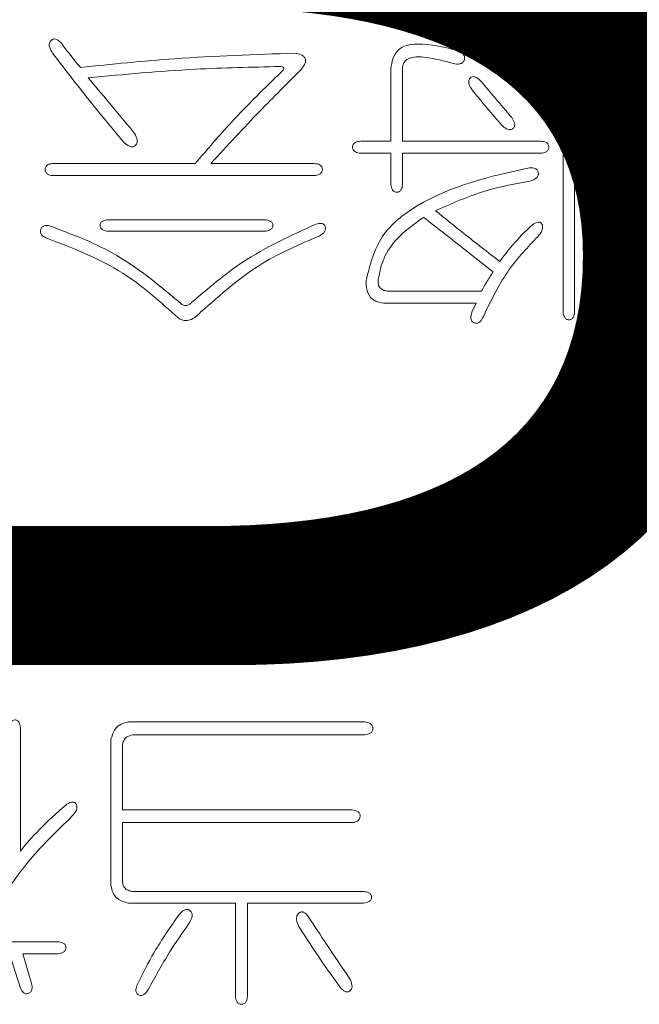
# Model space of a CAD drawing. Units: millimetres. Extents: x 0 to 565, y -1 to 746.
# Drawn here: x 369 to 370, y 265 to 266 of the extents above; entities that cross this region are included whole.
import ezdxf

# ---------------------------------------------------------------- set-up
doc = ezdxf.new("R2010")
doc.units = ezdxf.units.MM
doc.layers.add('图框', color=179, linetype='Continuous')
doc.styles.add('SLDTEXTSTYLE0', font='TXT', dxfattribs={"width": 0.7, "bigfont": 'bigfont'})

# ---------------------------------------------------------------- blocks, each defined once
blk = doc.blocks.new('SW_NOTE_1')
at = {"layer": '图框', "color": 0, "insert": (0, -10.2381), "char_height": 2.1166667, "attachment_point": 1, "style": 'SLDTEXTSTYLE0'}
blk.add_mtext('2.\\M+19752\\M+198B0\\M+19573\\M+193AF\\M+195A8\\M+18C8F\\M+1974C\\M+191B4\\M+19573\\M+193AF\\M+19349\\M+19680\\M+18E43\\M+18C6E\\M+19094\\M+18143\\M+19396\\M+18F89\\M+18E9F夹\\M+18E9D\\M+18D48\\M+18C8F时\\M+18143请\\M+18DDD\\M+18BF3旷', dxfattribs=at)

msp = doc.modelspace()

# ---------------------------------------------------------------- linework, layer by layer
at = {"color": 7, "linetype": 'Continuous', "lineweight": 15}
for p, q in [((369.98572, 266.12573), (369.98572, 265.72199)), ((370.00341, 265.97287), (370.00341, 266.12573)), ((369.72094, 266.09552), (369.72094, 265.98402)), ((369.73856, 265.98402), (369.73856, 266.09641)), ((369.72094, 265.98402), (369.67448, 265.98402)), ((369.95137, 265.98402), (369.73856, 265.98402)), ((369.67448, 265.96543), (369.72094, 265.96543)), ((369.72094, 265.96543), (369.72094, 265.91712)), ((369.73856, 265.91712), (369.73856, 265.96543)), ((369.73856, 265.96543), (369.95137, 265.96543)), ((369.41989, 265.9496), (369.2006, 265.9496)), ((369.6029, 265.9496), (369.44404, 265.9496)), ((370.00341, 265.72199), (370.00341, 265.94403)), ((369.2006, 265.93102), (369.6029, 265.93102)), ((369.52671, 265.86322), (369.28609, 265.86322)), ((369.28609, 265.84553), (369.52671, 265.84553)), ((369.86031, 265.75358), (369.71536, 265.75358)), ((369.71626, 265.735), (369.85192, 265.735)), ((369.85192, 265.735), (369.84545, 265.72103)), ((369.15091, 264.89293), (369.15091, 265.08296)), ((369.68054, 265.09135), (369.31726, 265.09135)), ((369.32373, 265.07181), (369.68054, 265.07181)), ((369.29028, 265.06348), (369.29028, 264.84)), ((369.30797, 264.95611), (369.30797, 265.05605)), ((369.66106, 264.95611), (369.30797, 264.95611)), ((369.30797, 264.84647), (369.30797, 264.93663)), ((369.30797, 264.93663), (369.66106, 264.93663)), ((369.67868, 264.83071), (369.32559, 264.83071)), ((369.31726, 264.81302), (369.48169, 264.81302)), ((369.48169, 264.81302), (369.48169, 264.66992)), ((369.50028, 264.66992), (369.50028, 264.81302)), ((369.50028, 264.81302), (369.67868, 264.81302)), ((369.20852, 264.75355), (369.09984, 264.75355)), ((369.13418, 264.73497), (369.15091, 264.68204)), ((369.16763, 264.69133), (369.15463, 264.73497)), ((369.15463, 264.73497), (369.20852, 264.73497))]:
    msp.add_line(p, q, dxfattribs=at)
for points, knots in [([(369.21361, 266.13502), (369.21118, 266.13737), (369.20784, 266.1406), (369.20249, 266.14137), (369.20014, 266.14047), (369.1984, 266.13916), (369.19676, 266.13727), (369.19514, 266.13387), (369.19552, 266.12707), (369.19857, 266.12235), (369.2006, 266.11919)], [0, 0, 0, 0, 0.2492701, 0.3428281, 0.3899417, 0.4371395, 0.5078438, 0.5784541, 0.7187934, 1, 1, 1, 1]), ([(369.24334, 266.09737), (369.23763, 266.10427), (369.22743, 266.1166), (369.21783, 266.12939), (369.21361, 266.13502)], [0, 0, 0, 0, 0.5600002, 1, 1, 1, 1]), ([(369.82218, 266.12387), (369.80193, 266.12866), (369.77661, 266.13464), (369.74544, 266.13234), (369.73112, 266.12487), (369.72292, 266.11094), (369.7216, 266.10067), (369.72094, 266.09552)], [0, 0, 0, 0, 0.5001953, 0.6255135, 0.75004, 0.8746978, 1, 1, 1, 1]), ([(369.81661, 266.10343), (369.82005, 266.10278), (369.82436, 266.10196), (369.82929, 266.10356), (369.8315, 266.10496), (369.83305, 266.10706), (369.83407, 266.10944), (369.83443, 266.11201), (369.83394, 266.11546), (369.83011, 266.12044), (369.82536, 266.1225), (369.82218, 266.12387)], [0, 0, 0, 0, 0.24944925, 0.31217586, 0.37492494, 0.43757336, 0.50032317, 0.56300339, 0.6258388, 0.75028512, 1, 1, 1, 1]), ([(370.00341, 266.12573), (370.00307, 266.1284), (370.00256, 266.1324), (369.99871, 266.13639), (369.99468, 266.13715), (369.99069, 266.1363), (369.98686, 266.13233), (369.98617, 266.12837), (369.98572, 266.12573)], [0, 0, 0, 0, 0.2495812, 0.3748393, 0.4999171, 0.6248921, 0.7502909, 1, 1, 1, 1]), ([(369.2006, 266.11919), (369.22058, 266.09322), (369.25626, 266.04684), (369.29375, 266.00192), (369.31024, 265.98216)], [0, 0, 0, 0, 0.5599964, 1, 1, 1, 1]), ([(369.57316, 266.11919), (369.51146, 266.11718), (369.40127, 266.11358), (369.2916, 266.10233), (369.24334, 266.09737)], [0, 0, 0, 0, 0.5599795, 1, 1, 1, 1]), ([(369.58156, 266.09269), (369.58388, 266.09555), (369.58712, 266.09953), (369.5895, 266.10563), (369.58978, 266.1103), (369.58699, 266.11445), (369.58122, 266.11768), (369.57639, 266.11859), (369.57316, 266.11919)], [0, 0, 0, 0, 0.2800265, 0.3903534, 0.5004228, 0.6246746, 0.7499949, 1, 1, 1, 1]), ([(369.73856, 266.09641), (369.73884, 266.09823), (369.73941, 266.10188), (369.74225, 266.10675), (369.74655, 266.11033), (369.75692, 266.11431), (369.7814, 266.11289), (369.80252, 266.10722), (369.81661, 266.10343)], [0, 0, 0, 0, 0.0626001, 0.1251127, 0.1876158, 0.2502506, 0.4995749, 1, 1, 1, 1]), ([(369.25539, 266.08154), (369.31027, 266.08659), (369.40828, 266.09561), (369.50668, 266.09779), (369.54997, 266.09875)], [0, 0, 0, 0, 0.559981, 1, 1, 1, 1]), ([(369.54997, 266.09875), (369.5511, 266.09867), (369.55279, 266.09856), (369.55469, 266.09794), (369.55562, 266.09725), (369.55619, 266.09623), (369.55594, 266.09473), (369.55478, 266.09279), (369.55355, 266.09162), (369.55272, 266.09084)], [0, 0, 0, 0, 0.2496414, 0.3753808, 0.4379233, 0.5007209, 0.6247215, 0.7500728, 1, 1, 1, 1]), ([(369.32511, 265.99792), (369.31211, 266.01354), (369.28891, 266.04145), (369.26563, 266.06929), (369.25539, 266.08154)], [0, 0, 0, 0, 0.5599999, 1, 1, 1, 1]), ([(369.55272, 266.09084), (369.52676, 266.06557), (369.48038, 266.02044), (369.43837, 265.97125), (369.41989, 265.9496)], [0, 0, 0, 0, 0.5599683, 1, 1, 1, 1]), ([(369.44404, 265.9496), (369.4691, 265.9769), (369.51385, 266.02565), (369.56087, 266.07221), (369.58156, 266.09269)], [0, 0, 0, 0, 0.5599989, 1, 1, 1, 1]), ([(369.86031, 266.07507), (369.85789, 266.07765), (369.85486, 266.08088), (369.85004, 266.08299), (369.84741, 266.08341), (369.84481, 266.0827), (369.84272, 266.08106), (369.84111, 266.07894), (369.84024, 266.07549), (369.84139, 266.06931), (369.84436, 266.06496), (369.84634, 266.06207)], [0, 0, 0, 0, 0.2497434, 0.3125552, 0.3749355, 0.4375271, 0.5001246, 0.5627608, 0.6252263, 0.750024, 1, 1, 1, 1]), ([(369.90677, 266.02022), (369.8981, 266.03046), (369.88261, 266.04874), (369.86713, 266.06703), (369.86031, 266.07507)], [0, 0, 0, 0, 0.56, 1, 1, 1, 1]), ([(369.84634, 266.06207), (369.85485, 266.05169), (369.87006, 266.03317), (369.88585, 266.01514), (369.8928, 266.00721)], [0, 0, 0, 0, 0.55999, 1, 1, 1, 1]), ([(370.07863, 266.04252), (370.06432, 266.02981), (370.03877, 266.0071), (370.01421, 265.98333), (370.00341, 265.97287)], [0, 0, 0, 0, 0.5599922, 1, 1, 1, 1]), ([(370.08978, 266.0249), (370.09209, 266.0273), (370.09556, 266.03091), (370.09742, 266.03745), (370.09637, 266.04161), (370.09452, 266.04434), (370.09257, 266.04596), (370.09012, 266.04656), (370.08516, 266.04635), (370.08153, 266.04422), (370.07863, 266.04252)], [0, 0, 0, 0, 0.2499632, 0.3752978, 0.500236, 0.5629099, 0.6252824, 0.6881354, 0.7505532, 1, 1, 1, 1]), ([(369.8928, 266.00721), (369.89517, 266.00527), (369.89873, 266.00235), (369.90418, 266.00147), (369.90712, 266.0024), (369.909, 266.00373), (369.9105, 266.00549), (369.9116, 266.00838), (369.91094, 266.01385), (369.90844, 266.01767), (369.90677, 266.02022)], [0, 0, 0, 0, 0.2495245, 0.3742706, 0.43679, 0.4999262, 0.5631837, 0.6254642, 0.7507193, 1, 1, 1, 1]), ([(370.00341, 265.94403), (370.01902, 265.95967), (370.0469, 265.98761), (370.07668, 266.01351), (370.08978, 266.0249)], [0, 0, 0, 0, 0.5599954, 1, 1, 1, 1]), ([(369.31024, 265.98216), (369.31298, 265.97981), (369.31639, 265.97688), (369.32154, 265.97535), (369.32425, 265.97541), (369.32676, 265.97643), (369.32943, 265.97881), (369.3311, 265.98321), (369.32975, 265.99032), (369.32697, 265.99488), (369.32511, 265.99792)], [0, 0, 0, 0, 0.2500538, 0.3128145, 0.3754689, 0.4380956, 0.5008614, 0.6245632, 0.7495731, 1, 1, 1, 1]), ([(369.67448, 265.98402), (369.67155, 265.98367), (369.66788, 265.98324), (369.66428, 265.98076), (369.66288, 265.97907), (369.66208, 265.97701), (369.66188, 265.97483), (369.66211, 265.97265), (369.66322, 265.96993), (369.66721, 265.96646), (369.67157, 265.96584), (369.67448, 265.96543)], [0, 0, 0, 0, 0.2492118, 0.312022, 0.3749601, 0.4373725, 0.5005609, 0.563685, 0.6260832, 0.7508657, 1, 1, 1, 1]), ([(369.95137, 265.96543), (369.95426, 265.96586), (369.95861, 265.96651), (369.96262, 265.96994), (369.96375, 265.97265), (369.96397, 265.97483), (369.96378, 265.97701), (369.96271, 265.97974), (369.95865, 265.98316), (369.95428, 265.98367), (369.95137, 265.98402)], [0, 0, 0, 0, 0.2491605, 0.3743712, 0.4366776, 0.4999889, 0.5633836, 0.6257156, 0.7507576, 1, 1, 1, 1]), ([(369.2006, 265.9496), (369.19778, 265.94928), (369.19426, 265.94887), (369.191, 265.94624), (369.1894, 265.94396), (369.18867, 265.94046), (369.18961, 265.9363), (369.19363, 265.93216), (369.19781, 265.93147), (369.2006, 265.93102)], [0, 0, 0, 0, 0.2495096, 0.3122548, 0.3753452, 0.5003874, 0.6254389, 0.7501808, 1, 1, 1, 1]), ([(369.6029, 265.93102), (369.60579, 265.93147), (369.61014, 265.93216), (369.6142, 265.93557), (369.61534, 265.93828), (369.61556, 265.94047), (369.61538, 265.94266), (369.61457, 265.94472), (369.61313, 265.94639), (369.60952, 265.94888), (369.60584, 265.94928), (369.6029, 265.9496)], [0, 0, 0, 0, 0.2491445, 0.3741139, 0.4363779, 0.4995861, 0.5628962, 0.625166, 0.6880821, 0.7510843, 1, 1, 1, 1]), ([(369.93368, 265.94313), (369.87394, 265.92974), (369.79078, 265.9111), (369.70078, 265.84132), (369.68879, 265.79395), (369.68281, 265.77031)], [0, 0, 0, 0, 0.56089749, 0.78080486, 1, 1, 1, 1]), ([(369.93465, 265.92269), (369.93764, 265.9237), (369.94212, 265.92521), (369.94699, 265.9295), (369.94795, 265.93354), (369.94752, 265.93666), (369.94659, 265.93888), (369.94503, 265.94071), (369.94102, 265.94332), (369.93694, 265.94322), (369.93368, 265.94313)], [0, 0, 0, 0, 0.2499532, 0.3748195, 0.4986249, 0.5614693, 0.6246244, 0.6876814, 0.7507386, 1, 1, 1, 1]), ([(369.72094, 265.91712), (369.72135, 265.9144), (369.72198, 265.91032), (369.72581, 265.9062), (369.72923, 265.90533), (369.73192, 265.90561), (369.73384, 265.90636), (369.73544, 265.90764), (369.73783, 265.91095), (369.73823, 265.91438), (369.73856, 265.91712)], [0, 0, 0, 0, 0.2495926, 0.3742582, 0.4990026, 0.5621248, 0.6248487, 0.6878034, 0.7505951, 1, 1, 1, 1]), ([(369.7897, 265.87713), (369.81579, 265.88877), (369.8624, 265.90957), (369.91256, 265.91868), (369.93465, 265.92269)], [0, 0, 0, 0, 0.5597251, 1, 1, 1, 1]), ([(369.70139, 265.7712), (369.70361, 265.78251), (369.70806, 265.80515), (369.73217, 265.83951), (369.75634, 265.85654), (369.77111, 265.86694)], [0, 0, 0, 0, 0.2797321, 0.5598728, 1, 1, 1, 1]), ([(369.77111, 265.86694), (369.7911, 265.85139), (369.8268, 265.82363), (369.86231, 265.79563), (369.87793, 265.78331)], [0, 0, 0, 0, 0.5599997, 1, 1, 1, 1]), ([(369.88819, 265.79908), (369.86965, 265.81345), (369.83653, 265.83911), (369.80401, 265.86551), (369.7897, 265.87713)], [0, 0, 0, 0, 0.5599981, 1, 1, 1, 1]), ([(370.04057, 265.86412), (370.0391, 265.86734), (370.03708, 265.87176), (370.03241, 265.8749), (370.02979, 265.87526), (370.02754, 265.87475), (370.02515, 265.87358), (370.02276, 265.87035), (370.02183, 265.86331), (370.02358, 265.85769), (370.02474, 265.85393)], [0, 0, 0, 0, 0.2496511, 0.3432815, 0.3901475, 0.4373393, 0.507761, 0.5781687, 0.7182582, 1, 1, 1, 1]), ([(369.19592, 265.85393), (369.1931, 265.85436), (369.18956, 265.85489), (369.18572, 265.85317), (369.18357, 265.85135), (369.18209, 265.84808), (369.18169, 265.84387), (369.1839, 265.83849), (369.18777, 265.8366), (369.19035, 265.83535)], [0, 0, 0, 0, 0.2495836, 0.3125429, 0.3756697, 0.5008394, 0.6261907, 0.7513567, 1, 1, 1, 1]), ([(369.39944, 265.73314), (369.36507, 265.76193), (369.30365, 265.81337), (369.22885, 265.84153), (369.19592, 265.85393)], [0, 0, 0, 0, 0.55978932, 1, 1, 1, 1]), ([(369.28609, 265.86322), (369.28323, 265.86293), (369.27895, 265.8625), (369.27484, 265.8593), (369.2737, 265.85665), (369.27348, 265.85451), (369.27374, 265.85237), (369.27493, 265.84975), (369.27899, 265.84655), (369.28325, 265.84594), (369.28609, 265.84553)], [0, 0, 0, 0, 0.2494307, 0.3742786, 0.4366978, 0.4999483, 0.5631226, 0.6255418, 0.7505132, 1, 1, 1, 1]), ([(369.60572, 265.85668), (369.56685, 265.83899), (369.49744, 265.8074), (369.43971, 265.75775), (369.41431, 265.73589)], [0, 0, 0, 0, 0.559924, 1, 1, 1, 1]), ([(369.52671, 265.84553), (369.52954, 265.84595), (369.5338, 265.84659), (369.53791, 265.84975), (369.53913, 265.85237), (369.53938, 265.85451), (369.53917, 265.85666), (369.538, 265.85931), (369.53384, 265.86246), (369.52956, 265.86292), (369.52671, 265.86322)], [0, 0, 0, 0, 0.2493232, 0.3745215, 0.436785, 0.5000428, 0.5633962, 0.6256653, 0.7507363, 1, 1, 1, 1]), ([(369.61033, 265.8381), (369.61292, 265.8396), (369.6168, 265.84184), (369.62019, 265.84688), (369.62052, 265.85074), (369.61972, 265.8536), (369.61852, 265.85554), (369.61665, 265.85683), (369.61239, 265.85823), (369.60868, 265.85737), (369.60572, 265.85668)], [0, 0, 0, 0, 0.24962923, 0.3747619, 0.49915501, 0.56266595, 0.62515788, 0.68795763, 0.75112029, 1, 1, 1, 1]), ([(369.93651, 265.85393), (369.92675, 265.84434), (369.90931, 265.82721), (369.89464, 265.80768), (369.88819, 265.79908)], [0, 0, 0, 0, 0.5598284, 1, 1, 1, 1]), ([(369.94669, 265.83721), (369.94913, 265.84022), (369.95278, 265.84473), (369.95455, 265.8514), (369.954, 265.85527), (369.95262, 265.85751), (369.9509, 265.85898), (369.94846, 265.85995), (369.94299, 265.85886), (369.93924, 265.85601), (369.93651, 265.85393)], [0, 0, 0, 0, 0.28146881, 0.42178791, 0.49224887, 0.56271296, 0.6097359, 0.65681566, 0.7503033, 1, 1, 1, 1]), ([(370.02474, 265.85393), (370.0328, 265.83543), (370.0472, 265.80238), (370.06258, 265.76978), (370.06934, 265.75544)], [0, 0, 0, 0, 0.56001276, 1, 1, 1, 1]), ([(370.08517, 265.76845), (370.0764, 265.7861), (370.06073, 265.81762), (370.04673, 265.84991), (370.04057, 265.86412)], [0, 0, 0, 0, 0.5599989, 1, 1, 1, 1]), ([(369.42821, 265.72103), (369.45881, 265.74828), (369.51348, 265.79696), (369.58072, 265.82553), (369.61033, 265.8381)], [0, 0, 0, 0, 0.5596919, 1, 1, 1, 1]), ([(369.86307, 265.71456), (369.87521, 265.73986), (369.89691, 265.78506), (369.93147, 265.82126), (369.94669, 265.83721)], [0, 0, 0, 0, 0.5596438, 1, 1, 1, 1]), ([(369.19035, 265.83535), (369.23125, 265.81978), (369.30434, 265.79197), (369.36263, 265.74013), (369.38829, 265.71731)], [0, 0, 0, 0, 0.5596535, 1, 1, 1, 1]), ([(369.87793, 265.78331), (369.87453, 265.77783), (369.86847, 265.76803), (369.8628, 265.758), (369.86031, 265.75358)], [0, 0, 0, 0, 0.5599898, 1, 1, 1, 1]), ([(369.68281, 265.77031), (369.68277, 265.76497), (369.6827, 265.75436), (369.69073, 265.74071), (369.70376, 265.73525), (369.71209, 265.73508), (369.71626, 265.735)], [0, 0, 0, 0, 0.28097565, 0.55878035, 0.77893818, 1, 1, 1, 1]), ([(369.71536, 265.75358), (369.71297, 265.75399), (369.70822, 265.7548), (369.70277, 265.75942), (369.70102, 265.76554), (369.70127, 265.76931), (369.70139, 265.7712)], [0, 0, 0, 0, 0.280628, 0.5587154, 0.7792664, 1, 1, 1, 1]), ([(370.06934, 265.75544), (370.07118, 265.75256), (370.07336, 265.74915), (370.07753, 265.74724), (370.0794, 265.74696), (370.08127, 265.74724), (370.08325, 265.74818), (370.08519, 265.7498), (370.08726, 265.75294), (370.08817, 265.75961), (370.08637, 265.76492), (370.08517, 265.76845)], [0, 0, 0, 0, 0.2490609, 0.2962028, 0.3436487, 0.390577, 0.4378518, 0.5090428, 0.5793397, 0.7198549, 1, 1, 1, 1]), ([(369.41431, 265.73589), (369.41314, 265.73489), (369.41079, 265.73289), (369.40674, 265.73121), (369.40264, 265.73133), (369.40051, 265.73254), (369.39944, 265.73314)], [0, 0, 0, 0, 0.2802085, 0.5598917, 0.7796457, 1, 1, 1, 1]), ([(369.38829, 265.71731), (369.3904, 265.7153), (369.39461, 265.71128), (369.40292, 265.70795), (369.41594, 265.70911), (369.42316, 265.71611), (369.42821, 265.72103)], [0, 0, 0, 0, 0.1877046, 0.3747128, 0.561591, 1, 1, 1, 1]), ([(369.84545, 265.72103), (369.84458, 265.71799), (369.84327, 265.71342), (369.8449, 265.7079), (369.8472, 265.70569), (369.84933, 265.70463), (369.85163, 265.70402), (369.85481, 265.70429), (369.85956, 265.70748), (369.86167, 265.71173), (369.86307, 265.71456)], [0, 0, 0, 0, 0.2490062, 0.3741082, 0.436312, 0.4998768, 0.5632524, 0.6253469, 0.7506836, 1, 1, 1, 1]), ([(369.98572, 265.72199), (369.98612, 265.71915), (369.98673, 265.7149), (369.98994, 265.71084), (369.99256, 265.70964), (369.99469, 265.70938), (369.99684, 265.7096), (369.99948, 265.71074), (370.00268, 265.71485), (370.00311, 265.71913), (370.00341, 265.72199)], [0, 0, 0, 0, 0.2494868, 0.3744582, 0.4368774, 0.5000517, 0.5633022, 0.6257214, 0.7505693, 1, 1, 1, 1]), ([(369.15091, 265.08296), (369.15058, 265.08569), (369.15018, 265.08912), (369.14779, 265.09243), (369.14619, 265.09371), (369.14427, 265.09446), (369.14158, 265.09474), (369.13816, 265.09387), (369.13433, 265.08975), (369.13371, 265.08568), (369.13329, 265.08296)], [0, 0, 0, 0, 0.2494049, 0.3121966, 0.3751513, 0.4378752, 0.5009974, 0.6257418, 0.7504074, 1, 1, 1, 1]), ([(369.31726, 265.09135), (369.31342, 265.09048), (369.30576, 265.08874), (369.29426, 265.0796), (369.29179, 265.06959), (369.29028, 265.06348)], [0, 0, 0, 0, 0.2813074, 0.5613801, 1, 1, 1, 1]), ([(369.68054, 265.07181), (369.68351, 265.07218), (369.68799, 265.07275), (369.69204, 265.07638), (369.69303, 265.07922), (369.69325, 265.08216), (369.69254, 265.08598), (369.68791, 265.09012), (369.68348, 265.09086), (369.68054, 265.09135)], [0, 0, 0, 0, 0.2492221, 0.3745416, 0.4368278, 0.5004903, 0.6251922, 0.7506687, 1, 1, 1, 1]), ([(369.30797, 265.05605), (369.30848, 265.05824), (369.30949, 265.06263), (369.3145, 265.0694), (369.32024, 265.0709), (369.32373, 265.07181)], [0, 0, 0, 0, 0.281219, 0.5622649, 1, 1, 1, 1]), ([(369.22063, 264.96354), (369.20669, 264.95127), (369.18179, 264.92935), (369.16035, 264.90406), (369.15091, 264.89293)], [0, 0, 0, 0, 0.5599175, 1, 1, 1, 1]), ([(369.23082, 264.94682), (369.23332, 264.94956), (369.23708, 264.95368), (369.23839, 264.96026), (369.23744, 264.96384), (369.23624, 264.96603), (369.2346, 264.96744), (369.23233, 264.96843), (369.22705, 264.96811), (369.22333, 264.96547), (369.22063, 264.96354)], [0, 0, 0, 0, 0.2808566, 0.4214932, 0.4923309, 0.5630102, 0.6099954, 0.6570345, 0.7503872, 1, 1, 1, 1]), ([(369.09144, 264.76842), (369.11317, 264.80513), (369.15199, 264.8707), (369.20673, 264.92355), (369.23082, 264.94682)], [0, 0, 0, 0, 0.55988529, 1, 1, 1, 1]), ([(369.66106, 264.93663), (369.66401, 264.9371), (369.66845, 264.9378), (369.67297, 264.94201), (369.67387, 264.94649), (369.6732, 264.95026), (369.67135, 264.95261), (369.6678, 264.95529), (369.66405, 264.95575), (369.66106, 264.95611)], [0, 0, 0, 0, 0.2494732, 0.3747386, 0.4995188, 0.6244203, 0.6874548, 0.7506248, 1, 1, 1, 1]), ([(369.29028, 264.84), (369.29105, 264.83619), (369.29257, 264.82858), (369.3014, 264.81707), (369.31125, 264.81455), (369.31726, 264.81302)], [0, 0, 0, 0, 0.28142855, 0.56178526, 1, 1, 1, 1]), ([(369.32559, 264.83071), (369.32312, 264.83095), (369.3182, 264.83144), (369.31188, 264.83492), (369.30858, 264.84063), (369.30817, 264.84452), (369.30797, 264.84647)], [0, 0, 0, 0, 0.28070986, 0.55966294, 0.77941522, 1, 1, 1, 1]), ([(369.67868, 264.81302), (369.68151, 264.81344), (369.68577, 264.81407), (369.68988, 264.81723), (369.6911, 264.81985), (369.69135, 264.82199), (369.69114, 264.82414), (369.68998, 264.82679), (369.68582, 264.82994), (369.68153, 264.8304), (369.67868, 264.83071)], [0, 0, 0, 0, 0.24932318, 0.37452151, 0.436785, 0.50004285, 0.56339623, 0.62566531, 0.75073633, 1, 1, 1, 1]), ([(369.39531, 264.7954), (369.38185, 264.77632), (369.35781, 264.74227), (369.33931, 264.70493), (369.33117, 264.68851)], [0, 0, 0, 0, 0.5600436, 1, 1, 1, 1]), ([(369.41018, 264.78142), (369.41197, 264.78444), (369.41465, 264.78897), (369.41561, 264.79613), (369.41347, 264.80021), (369.41081, 264.8025), (369.40828, 264.80343), (369.40561, 264.80328), (369.40068, 264.80135), (369.3977, 264.79804), (369.39531, 264.7954)], [0, 0, 0, 0, 0.2502359, 0.3752772, 0.4992941, 0.562176, 0.6248392, 0.6873535, 0.7502814, 1, 1, 1, 1]), ([(369.59416, 264.79168), (369.59209, 264.79454), (369.58964, 264.79795), (369.58517, 264.79941), (369.58324, 264.79948), (369.58137, 264.79897), (369.57947, 264.79779), (369.57761, 264.796), (369.57587, 264.79255), (369.57552, 264.78566), (369.57778, 264.78036), (369.57929, 264.77681)], [0, 0, 0, 0, 0.24882081, 0.29585535, 0.342989, 0.39005358, 0.43714991, 0.50772898, 0.57820621, 0.71846083, 1, 1, 1, 1]), ([(369.65734, 264.6969), (369.64547, 264.71454), (369.62427, 264.74604), (369.60336, 264.77774), (369.59416, 264.79168)], [0, 0, 0, 0, 0.55999868, 1, 1, 1, 1]), ([(369.347, 264.67922), (369.3578, 264.69891), (369.37708, 264.73409), (369.40007, 264.76696), (369.41018, 264.78142)], [0, 0, 0, 0, 0.5599674, 1, 1, 1, 1]), ([(369.57929, 264.77681), (369.59081, 264.75898), (369.61138, 264.72715), (369.63359, 264.69644), (369.64337, 264.68293)], [0, 0, 0, 0, 0.55999828, 1, 1, 1, 1]), ([(369.20852, 264.73497), (369.21141, 264.73542), (369.21576, 264.73611), (369.21982, 264.73951), (369.22095, 264.74223), (369.22118, 264.74442), (369.22099, 264.74661), (369.22019, 264.74867), (369.21874, 264.75034), (369.21514, 264.75283), (369.21146, 264.75323), (369.20852, 264.75355)], [0, 0, 0, 0, 0.2491445, 0.3741139, 0.4363779, 0.4995861, 0.5628962, 0.625166, 0.6880821, 0.7510843, 1, 1, 1, 1]), ([(369.15091, 264.68204), (369.15241, 264.67933), (369.15429, 264.67594), (369.15836, 264.67391), (369.16061, 264.6735), (369.16286, 264.67396), (369.16559, 264.6752), (369.16843, 264.67795), (369.16966, 264.68405), (369.16844, 264.68842), (369.16763, 264.69133)], [0, 0, 0, 0, 0.24839973, 0.31174577, 0.37438418, 0.4369453, 0.50077044, 0.6246755, 0.75042448, 1, 1, 1, 1]), ([(369.33117, 264.68851), (369.33004, 264.68567), (369.32834, 264.6814), (369.32886, 264.6759), (369.33054, 264.6733), (369.3324, 264.67192), (369.33451, 264.67098), (369.33682, 264.67069), (369.33906, 264.67126), (369.3431, 264.67344), (369.34527, 264.67665), (369.347, 264.67922)], [0, 0, 0, 0, 0.24932448, 0.37451183, 0.43665328, 0.49970707, 0.56319156, 0.62542763, 0.68819403, 0.75128491, 1, 1, 1, 1]), ([(369.64337, 264.68293), (369.64553, 264.68055), (369.64852, 264.67727), (369.65409, 264.67603), (369.65727, 264.67726), (369.65941, 264.67933), (369.66115, 264.68248), (369.66124, 264.68892), (369.6589, 264.69371), (369.65734, 264.6969)], [0, 0, 0, 0, 0.2493018, 0.3434206, 0.4368107, 0.5081383, 0.5786255, 0.7192975, 1, 1, 1, 1]), ([(369.48169, 264.66992), (369.48213, 264.66703), (369.48279, 264.66268), (369.48625, 264.65867), (369.48896, 264.65756), (369.49114, 264.65733), (369.49333, 264.65752), (369.49539, 264.65832), (369.49708, 264.65972), (369.49958, 264.66331), (369.49997, 264.66699), (369.50028, 264.66992)], [0, 0, 0, 0, 0.2492853, 0.374035, 0.436444, 0.4995598, 0.5627579, 0.625164, 0.688091, 0.7509391, 1, 1, 1, 1])]:
    msp.add_open_spline(points, degree=3, knots=knots, dxfattribs=at)

# ---------------------------------------------------------------- block references
at = {"layer": '图框'}
msp.add_blockref('SW_NOTE_1', (30.6652, 277.53342), dxfattribs=at)

doc.saveas('drawing.dxf')
